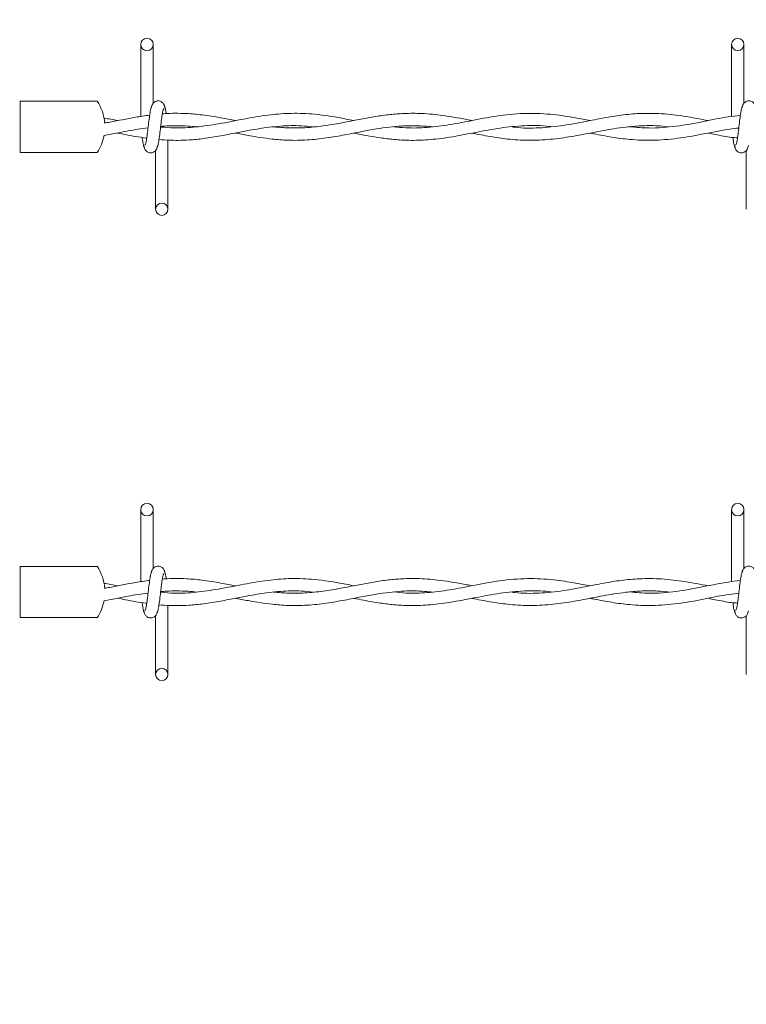
# Model space of a CAD drawing. Units: inches. Extents: x 0.2 to 16.8, y 0.2 to 10.8.
# Drawn here: x 4.1 to 4.3, y 7.4 to 7.6 of the extents above; entities that cross this region are included whole.
import ezdxf

# ---------------------------------------------------------------- set-up
doc = ezdxf.new("R2010")
doc.units = ezdxf.units.IN
doc.header["$MEASUREMENT"] = 0
doc.header["$PDSIZE"] = -1
doc.linetypes.add('SLD-Solid', pattern=[0])
doc.layers.add('LAYER_1', color=7, linetype='SLD-Solid', lineweight=35)
doc.styles.add('SLDTEXTSTYLE0', font='ARIAL.TTF', dxfattribs={"width": 0.948})
doc.dimstyles.new('SLDDIMSTYLE3', dxfattribs={"dimtxt": 0.1011149088541667, "dimasz": 0.188, "dimexe": 0, "dimexo": 0.0625, "dimgap": 0.02527872721354166, "dimtad": 0, "dimtih": 1, "dimtoh": 1, "dimdec": 1, "dimlfac": 42, "dimrnd": 1e-09, "dimzin": 12, "dimdsep": 46, "dimtxsty": 'SLDTEXTSTYLE0', "dimsah": 1, "dimcen": 0.09, "dimadec": 0, "dimazin": 3, "dimtfac": 1, "dimtdec": 1, "dimtmove": 0, "dimatfit": 0, "dimfxl": 1, "dimfrac": 2, "dimtolj": 1, "dimtzin": 12, "dimarcsym": 0})
doc.dimstyles.new('SLDDIMSTYLE4', dxfattribs={"dimtxt": 0.1011149088541667, "dimasz": 0.188, "dimexe": 0, "dimexo": 0.0625, "dimgap": 0.02527872721354166, "dimtad": 0, "dimtih": 1, "dimtoh": 1, "dimdec": 1, "dimlfac": 42, "dimrnd": 1e-09, "dimzin": 4, "dimdsep": 46, "dimtxsty": 'SLDTEXTSTYLE0', "dimsah": 1, "dimcen": 0.09, "dimadec": 0, "dimazin": 1, "dimtfac": 1, "dimtdec": 1, "dimtmove": 0, "dimatfit": 0, "dimfxl": 1, "dimfrac": 2, "dimtolj": 1, "dimtzin": 12, "dimarcsym": 0})

# ---------------------------------------------------------------- blocks, each defined once
blk = doc.blocks.new('_D_8')
at = {"layer": 'Defpoints', "color": 0}
for p in [(4.116424581826728, 7.703907862642031), (3.199428820961162, 7.427379928633782), (4.149015802725239, 7.427379928633786)]:
    blk.add_point(p, dxfattribs=at)
at = {"layer": 'LAYER_1', "color": 0, "lineweight": -2}
for p, q in [((3.387428820961159, 8.299135351479816), (3.199428820961159, 8.299135351479816)), ((3.199428820961159, 8.299135351479816), (3.199428820961161, 7.703907862642027)), ((4.053924581826728, 7.703907862642031), (3.199428820961161, 7.703907862642027)), ((3.199428820961161, 7.703907862642027), (3.199428820961162, 7.427379928633782)), ((3.199428820961162, 7.427379928633782), (3.199428820961161, 7.703907862642027)), ((4.086515802725239, 7.427379928633786), (3.199428820961162, 7.427379928633782)), ((3.199428820961163, 7.239379928633783), (3.199428820961163, 7.051379928633783))]:
    blk.add_line(p, q, dxfattribs=at)
at = {"layer": 'LAYER_1', "color": 0}
for points in [[(3.168095487627828, 7.891907862642027), (3.230762154294494, 7.891907862642027), (3.199428820961161, 7.703907862642027)], [(3.230762154294496, 7.239379928633783), (3.168095487627829, 7.239379928633783), (3.199428820961162, 7.427379928633782)]]:
    blk.add_solid(points, dxfattribs=at)
at = {"layer": 'LAYER_1', "color": 0, "lineweight": 0, "insert": (3.69860085261806, 8.36389945060091), "char_height": 0.1011149088541667, "attachment_point": 2, "style": 'SLDTEXTSTYLE0'}
blk.add_mtext('\\A1;11.6 [295]', dxfattribs=at)
blk = doc.blocks.new('_D_9')
at = {"layer": 'Defpoints', "color": 0}
for p in [(2.639287192048876, 7.927473666916494), (3.998765258762213, 7.927473666916498), (4.149015802725239, 7.427379928633786)]:
    blk.add_point(p, dxfattribs=at)
at = {"layer": 'LAYER_1', "color": 0, "lineweight": -2}
for p, q in [((2.639287192048875, 8.115473666916493), (2.639287192048874, 8.303473666916494)), ((3.936265258762213, 7.927473666916498), (2.639287192048876, 7.927473666916494)), ((2.639287192048876, 7.927473666916494), (2.639287192048876, 7.78383667173067)), ((2.639287192048878, 7.427379928633781), (2.639287192048877, 7.603751019061399)), ((4.086515802725239, 7.427379928633786), (2.639287192048878, 7.427379928633781)), ((2.639287192048879, 7.239379928633781), (2.639287192048879, 7.051379928633781))]:
    blk.add_line(p, q, dxfattribs=at)
at = {"layer": 'LAYER_1', "color": 0}
for points in [[(2.607953858715542, 8.115473666916493), (2.670620525382208, 8.115473666916493), (2.639287192048876, 7.927473666916494)], [(2.670620525382212, 7.239379928633781), (2.607953858715545, 7.239379928633781), (2.639287192048878, 7.427379928633781)]]:
    blk.add_solid(points, dxfattribs=at)
at = {"layer": 'LAYER_1', "color": 0, "lineweight": 0, "insert": (2.639287192048877, 7.758557944517128), "char_height": 0.1011149088541667, "attachment_point": 2, "style": 'SLDTEXTSTYLE0'}
blk.add_mtext('\\A1;21.0 [534]', dxfattribs=at)

msp = doc.modelspace()

# ---------------------------------------------------------------- linework, layer by layer
at = {"color": 7, "linetype": 'SLD-Solid', "lineweight": 0}
for p, q in [((4.144063065925318, 7.626776722785355), (4.144063065925317, 7.612253803917316)), ((4.146563065925318, 7.61493725944308), (4.146563065925318, 7.626776722785355)), ((4.263110684972936, 7.626776722785355), (4.263110684972936, 7.612263217431431)), ((4.265610684972937, 7.61493725944308), (4.265610684972938, 7.626776722785355)), ((4.119763273962024, 7.605013974377752), (4.119763273962024, 7.615325185476365)), ((4.149539256401586, 7.593562437071086), (4.149539256401587, 7.607489267339774)), ((4.119763273962024, 7.605013974377752), (4.119725046380906, 7.605013974378066)), ((4.119763273962024, 7.605013974377752), (4.135258675092804, 7.605013974377928)), ((4.147039256401587, 7.60540190041139), (4.147039256401587, 7.593562437071086)), ((4.266086875449206, 7.60540190041139), (4.266086875449205, 7.593562437071086)), ((4.144063065925318, 7.533038440070694), (4.144063065925317, 7.518515521202655)), ((4.146563065925318, 7.521198976728419), (4.146563065925318, 7.533038440070694)), ((4.263110684972936, 7.533038440070694), (4.263110684972936, 7.518524934716771)), ((4.265610684972937, 7.521198976728419), (4.265610684972938, 7.533038440070694)), ((4.119763273962059, 7.511275691663094), (4.119763273962059, 7.521586902761707)), ((4.149539256401586, 7.499824154356426), (4.149539256401587, 7.513750984625115)), ((4.119763273962059, 7.511275691663094), (4.119725046380942, 7.511275691663408)), ((4.119763273962059, 7.511275691663094), (4.135258675092839, 7.511275691663269)), ((4.147039256401587, 7.511663617696731), (4.147039256401587, 7.499824154356426)), ((4.266086875449206, 7.511663617696731), (4.266086875449205, 7.499824154356426))]:
    msp.add_line(p, q, dxfattribs=at)
for centre, radius in [((4.145313065925312, 7.626776722785379), 0.001250000000269758), ((4.264360684972931, 7.626776722785379), 0.001250000000269758), ((4.14828925640148, 7.593562437071079), 0.001249999999730633), ((4.145313065925312, 7.533038440070718), 0.001250000000269758), ((4.264360684972931, 7.533038440070718), 0.001250000000269758), ((4.14828925640148, 7.499824154356419), 0.001249999999730633)]:
    msp.add_circle(centre, radius, dxfattribs=at)
for centre, radius, start, end in [((4.127455923068213, 7.610169579927371), 0.009373828271465788, 4.681249865532878, 33.67754927717378), ((4.127455923068213, 7.610169579927371), 0.009373828271466565, 326.431938416186, 349.1781909785715), ((4.127455923068248, 7.516431297212713), 0.00937382827146589, 4.681249865559932, 33.67754927717378), ((4.127455923068248, 7.516431297212713), 0.00937382827146632, 326.4319384161769, 349.1781909785982)]:
    msp.add_arc(centre, radius, start, end, dxfattribs=at)
for points, knots in [([(4.119725037400473, 7.615325185476678), (4.11969064166055, 7.615325185476602), (4.119643507827552, 7.615325185476498), (4.119737793035183, 7.615325185476394), (4.119763273962024, 7.615325185476365)], [0, 0, 0, 0, 0.729746293383163, 1, 1, 1, 1]), ([(4.119763273962024, 7.615325185476366), (4.120011724738633, 7.615325185476184), (4.120508626291854, 7.615325185475819), (4.12226965945406, 7.615325185475377), (4.124552989043695, 7.61532518547508), (4.127180838415542, 7.615325185474963), (4.129833172980947, 7.615325185475041), (4.132226368717249, 7.615325185475303), (4.134052749147132, 7.61532518547572), (4.135145888800992, 7.6153251854762), (4.135185736040075, 7.615325185476533), (4.135202897949493, 7.615325185476678)], [0, 0, 0, 0, 0.114200616314368, 0.2284012326287386, 0.3426018489431153, 0.4568024652574937, 0.5710030815718757, 0.6852036978862454, 0.7994043142006085, 0.9136049305149719, 1, 1, 1, 1]), ([(4.146315973057206, 7.614372661415909), (4.146250091832412, 7.614288207686059), (4.146119536607162, 7.614120847778008), (4.145927990935204, 7.613121387389508), (4.145739608523956, 7.611752814016444), (4.145552146280687, 7.610173575533932), (4.145367069230736, 7.608635974434137), (4.145186773960457, 7.607389900061554), (4.14501343631116, 7.606570693726692), (4.144899997919761, 7.606501865596271), (4.144845468329312, 7.606468780062204)], [0, 0, 0, 0, 0.1327761006825675, 0.2631191782917643, 0.3915446342599129, 0.5185429891234306, 0.643785020583662, 0.76682953258674, 0.8879154584620582, 1, 1, 1, 1]), ([(4.148949237879833, 7.61393825643959), (4.148900828321698, 7.614185297168758), (4.148818113674958, 7.614607401551252), (4.148459941990843, 7.615054259491723), (4.148103815369074, 7.615286915415697), (4.147741113965909, 7.615401838869291), (4.147336806948161, 7.615400070656867), (4.146965645279895, 7.615277383604071), (4.146669893435041, 7.615074616170958), (4.146401219251703, 7.614772838064289), (4.146211435416114, 7.614382104124152), (4.146162900273815, 7.614075478453904), (4.146141179685355, 7.613938256439517)], [0, 0, 0, 0, 0.1751750489960382, 0.2993115998869723, 0.3745487767750827, 0.4586876529747193, 0.5489815723380731, 0.6353887132939012, 0.7143606796055627, 0.7851166695542273, 0.903834785137378, 1, 1, 1, 1]), ([(4.149193989449228, 7.612833624866293), (4.149183551003605, 7.612909158802993), (4.149109325775203, 7.613446262113733), (4.148970384055291, 7.61410658260743), (4.148840138116667, 7.61428345187475), (4.148774444507777, 7.61437266141629)], [0, 0, 0, 0, 0.07502130202714273, 0.5334580912179507, 1, 1, 1, 1]), ([(4.265363592104825, 7.614372661415909), (4.265297710880032, 7.614288207686059), (4.265167155654781, 7.614120847778007), (4.264975609982823, 7.613121387389508), (4.264787227571577, 7.611752814016444), (4.264599765328307, 7.610173575533932), (4.264414688278355, 7.608635974434137), (4.264234393008077, 7.607389900061554), (4.26406105535878, 7.606570693726692), (4.26394761696738, 7.60650186559627), (4.263893087376931, 7.606468780062204)], [0, 0, 0, 0, 0.1327761006825673, 0.2631191782917642, 0.3915446342599131, 0.5185429891234306, 0.6437850205836622, 0.7668295325867401, 0.8879154584620583, 1, 1, 1, 1]), ([(4.267996856927453, 7.61393825643959), (4.267948447369317, 7.614185297168758), (4.267865732722576, 7.614607401551252), (4.267507561038462, 7.615054259491723), (4.267151434416693, 7.615286915415698), (4.266788733013528, 7.615401838869291), (4.266384425995779, 7.615400070656866), (4.266013264327515, 7.61527738360407), (4.265717512482659, 7.615074616170959), (4.265448838299323, 7.614772838064289), (4.265259054463734, 7.614382104124152), (4.265210519321434, 7.614075478453904), (4.265188798732974, 7.613938256439517)], [0, 0, 0, 0, 0.1751750489960389, 0.299311599886973, 0.3745487767750835, 0.4586876529747201, 0.5489815723380717, 0.635388713293902, 0.7143606796055616, 0.7851166695542277, 0.9038347851373775, 1, 1, 1, 1]), ([(4.145852404620485, 7.612519122261847), (4.144898704686429, 7.612387854018427), (4.142221988267847, 7.612019428007423), (4.139168477973387, 7.611325721401093), (4.137067689671007, 7.610993286427655), (4.136691203232604, 7.61093371009671)], [0, 0, 0, 0, 0.3123892028265553, 0.8767719052215978, 1, 1, 1, 1]), ([(4.147286349269711, 7.605966498438505), (4.147352230494474, 7.606050952168132), (4.14748278571967, 7.606218312075749), (4.147674331391659, 7.607217772463632), (4.147862713802964, 7.608586345836411), (4.148050176046064, 7.610165584318933), (4.148235253096154, 7.611703185418945), (4.148415548366435, 7.612949259792048), (4.148588886015844, 7.613768466127827), (4.148702324407328, 7.613837294258689), (4.148756853997852, 7.613870379792991)], [0, 0, 0, 0, 0.1327761006513597, 0.263119178245238, 0.3915446341965744, 0.5185429890562844, 0.6437850204877811, 0.7668295324756526, 0.8879154583351971, 0.9999999999999999, 0.9999999999999999, 0.9999999999999999, 0.9999999999999999]), ([(4.186962163753392, 7.611436933106981), (4.185908968211665, 7.611643668507303), (4.183079783605655, 7.612199018951674), (4.178711062379642, 7.612831967091072), (4.173996342174848, 7.612959724579483), (4.169451789527231, 7.612566430508847), (4.164748749199841, 7.611745310956236), (4.159906226888586, 7.610756129452517), (4.155227263470194, 7.610080223173834), (4.151329707114488, 7.609847748228147), (4.148966296698828, 7.61005200765824), (4.148046450784723, 7.610131505997142)], [0, 0, 0, 0, 0.08116479677130865, 0.2180318701297787, 0.3367183392579868, 0.4446406388863651, 0.5683561024992089, 0.6992004061749683, 0.8176848140069172, 0.9290424220001768, 1, 1, 1, 1]), ([(4.163150213117909, 7.611419157254934), (4.162167029991688, 7.611612809652907), (4.159919780816362, 7.612055438477626), (4.156640665103398, 7.612582140670553), (4.153560338691624, 7.61286403547861), (4.151077809618525, 7.612907938243683), (4.149438798119481, 7.612874325372205), (4.148586406205848, 7.612793107269349), (4.148399597768337, 7.612775307678985)], [0, 0, 0, 0, 0.2000956748509441, 0.4573561407864498, 0.6671373159981974, 0.8266344193057339, 0.9620055602009239, 1, 1, 1, 1]), ([(4.210792760728794, 7.611444054887012), (4.210446483092383, 7.611509197918463), (4.208320122555078, 7.61190921673802), (4.204792452416806, 7.612550390507284), (4.200450222748243, 7.612923489085291), (4.196966863156296, 7.612890632156886), (4.193896109844036, 7.612625048645264), (4.191003364349347, 7.612203186215567), (4.187947763456344, 7.611634157025886), (4.184714414203763, 7.610990033929849), (4.181225234207862, 7.610375703405481), (4.177582746104139, 7.609971900471652), (4.174091940635254, 7.609889879320465), (4.171842173906787, 7.610077995310985), (4.17083089881895, 7.610162553862071)], [0, 0, 0, 0, 0.02599577893695357, 0.1596302869593591, 0.264671538596405, 0.351792916623895, 0.4209487124374213, 0.4949825112968232, 0.568979001863023, 0.650497098798609, 0.7378406101394802, 0.8310361148678199, 0.9240503623704186, 1, 1, 1, 1]), ([(4.234593974793828, 7.611428145492606), (4.233617527627352, 7.611616851395939), (4.23117127764911, 7.612089607964623), (4.22698186568183, 7.612731649832368), (4.22188501540487, 7.613005149971715), (4.216516007466035, 7.612536648330878), (4.211278998804572, 7.611546358067475), (4.20641058064497, 7.610565474014956), (4.201857619393723, 7.60998478799887), (4.198101007390221, 7.609864256516336), (4.195851313381326, 7.610100407723373), (4.19502822746321, 7.610186807354742)], [0, 0, 0, 0, 0.07398982688908655, 0.1853634468220543, 0.317514574044425, 0.4601325819332681, 0.592179500697453, 0.7145883077743598, 0.8292740927416368, 0.9375372430356088, 1, 1, 1, 1]), ([(4.258426142290931, 7.611429722349564), (4.256843687518696, 7.611731549150186), (4.253695255298011, 7.612332059977301), (4.249079676554815, 7.612879075454376), (4.244816717755367, 7.612921471135028), (4.240941971200257, 7.612569496145843), (4.237288882383037, 7.611973064976123), (4.23341408875103, 7.611193507414499), (4.229068236489719, 7.610355669788311), (4.224345475710687, 7.609883591281441), (4.220898386617304, 7.609875720487821), (4.21909958391368, 7.610123126749286), (4.218921654238009, 7.610147599091791)], [0, 0, 0, 0, 0.1201179075207831, 0.2389850863073642, 0.3502535908225445, 0.443603923922009, 0.5331088363731885, 0.6276441598238692, 0.7381367102358655, 0.8634032760288628, 0.98648845104311, 1, 1, 1, 1]), ([(4.264893850948529, 7.612475161201607), (4.264065068492912, 7.612387199128332), (4.261618243607319, 7.612127507591164), (4.257315781122047, 7.611185641059131), (4.251999831499712, 7.610216762863923), (4.247047451561021, 7.609787667717974), (4.243954042213132, 7.610073324708739), (4.242698256242605, 7.610189288682802)], [0, 0, 0, 0, 0.1119464152093078, 0.3305008120414066, 0.5816320548067434, 0.8301613084443237, 1, 1, 1, 1]), ([(4.139370700132152, 7.611410210576834), (4.138482962218563, 7.611596663837602), (4.137562354694156, 7.611790020764445), (4.136641997140327, 7.611931862638595), (4.136609136454523, 7.611936926997811)], [0, 0, 0, 0, 0.964295739556129, 1, 1, 1, 1]), ([(4.147719755864727, 7.607605230078632), (4.147720317777866, 7.607605164673834), (4.148413182014782, 7.60752451760925), (4.149687095617568, 7.607469168598215), (4.151710913498897, 7.607426346640582), (4.154006008384717, 7.607510782459234), (4.156877492704555, 7.607793084194163), (4.160072842103617, 7.608312448037506), (4.163174653470809, 7.608923397303091), (4.165791739205532, 7.609434020516916), (4.167961424392862, 7.609808504552924), (4.170050849213314, 7.610107088659893), (4.172857966057815, 7.610377165389356), (4.175831485188083, 7.610477233910911), (4.178012970535926, 7.610242427503874), (4.178803270653811, 7.610157362742221)], [0, 0, 0, 0, 5.423118813181812e-05, 0.066869500155119, 0.1228685015849461, 0.1950801538686286, 0.2882741102397068, 0.3999844183059107, 0.5035421014906557, 0.5877770489543092, 0.6527217018373964, 0.7130461876070487, 0.7894622962864551, 0.9237272108068584, 1, 1, 1, 1]), ([(4.148060966291445, 7.610249553417953), (4.148475298877321, 7.610286560419096), (4.149552195481655, 7.61038274574274), (4.151390296745475, 7.61040830180676), (4.153402041729645, 7.610366154384052), (4.154752522053787, 7.610224000560899), (4.155338239082586, 7.610162347004426)], [0, 0, 0, 0, 0.170719285623408, 0.4437184649473133, 0.7587350499947882, 1, 1, 1, 1]), ([(4.16316499422839, 7.608921627783901), (4.163234619998097, 7.608908506962315), (4.164199342422449, 7.608726707165157), (4.165850936780952, 7.608403131818998), (4.168231380035485, 7.608000230773539), (4.170767798700408, 7.607655596658101), (4.17391443646208, 7.607412851359789), (4.177576878787663, 7.607457558386376), (4.181414344063437, 7.607876277754112), (4.185074485698302, 7.608520303195154), (4.188425501573206, 7.609187963270695), (4.191406378923957, 7.609736098143342), (4.194060724357053, 7.610119512850967), (4.196765905579694, 7.610365173391374), (4.199660384724834, 7.610452057494447), (4.201762266945352, 7.61026712748344), (4.202805941453298, 7.610175301815779)], [0, 0, 0, 0, 0.005266502706060929, 0.07297173560544004, 0.1249291129664247, 0.1853892446695433, 0.264945040484617, 0.3630192299649968, 0.4624342995136424, 0.5552359220722639, 0.6399114231684642, 0.7159446902596316, 0.7807355294687064, 0.8408451009231047, 0.9209727788933036, 1, 1, 1, 1]), ([(4.186980174412865, 7.608900919549155), (4.187649379866632, 7.60877011659486), (4.189435066544943, 7.60842108612648), (4.192131724967894, 7.607951192838248), (4.195177648503558, 7.607578905516031), (4.19837648168625, 7.60739767388583), (4.202100542715776, 7.607510444668515), (4.206582375859641, 7.60807439448081), (4.211440743426409, 7.609030381700686), (4.216480330039536, 7.609992068839829), (4.221423920211106, 7.610459718122137), (4.224814779560235, 7.610467345238798), (4.226585506824409, 7.610211640364824), (4.226679109325199, 7.610198123536937)], [0, 0, 0, 0, 0.05059704255274204, 0.1350115489044049, 0.2039278689973529, 0.2806886530846572, 0.3765649342573145, 0.4851823677492019, 0.6192655073383894, 0.7436288187875615, 0.8660736575130558, 0.9929205130388753, 0.9999999999999999, 0.9999999999999999, 0.9999999999999999, 0.9999999999999999]), ([(4.21076049137152, 7.608902452119112), (4.21093863060771, 7.608868336279476), (4.212320930074063, 7.608603609047385), (4.214878881276451, 7.608110905385346), (4.21869109516566, 7.607584924637856), (4.222784431706557, 7.607374599579883), (4.227105345314298, 7.60763516222997), (4.231206846862273, 7.608253238193044), (4.234566454325281, 7.608901467344129), (4.237239214568522, 7.609412654053854), (4.239505493162021, 7.609807077044626), (4.242004394571999, 7.610162532706418), (4.244928204989769, 7.610406890230125), (4.247756670959066, 7.610447539799184), (4.249610522097737, 7.610262551695501), (4.250323337982199, 7.610191422759639)], [0, 0, 0, 0, 0.01351021575924077, 0.1048346475132303, 0.1939582668269895, 0.3026393279800808, 0.4150909816026176, 0.5213606494845504, 0.6133894718221463, 0.6696552637701447, 0.7239702682124386, 0.7852724465486759, 0.8592794250744209, 0.9458921706359508, 1, 1, 1, 1]), ([(4.136619425547909, 7.608413179667332), (4.137591635189615, 7.608592177998562), (4.139878351810927, 7.609013196718861), (4.142848615568206, 7.609622210870576), (4.144844946129074, 7.609884428547772), (4.145527076826605, 7.609974026298044)], [0, 0, 0, 0, 0.3274528255700461, 0.7701958371979566, 1, 1, 1, 1]), ([(4.139347055810926, 7.608923467675999), (4.139884119419284, 7.608821492284788), (4.141800271325383, 7.60845766137686), (4.143768116842619, 7.608063582507111), (4.145199145882406, 7.607898517248242), (4.145251209769085, 7.607892511822292)], [0, 0, 0, 0, 0.2728676101742222, 0.973545373788713, 1, 1, 1, 1]), ([(4.234582351757478, 7.60890640030598), (4.234853299944075, 7.608853999900399), (4.236318627044223, 7.608570610905183), (4.2389909053239, 7.608060447322563), (4.242891932725446, 7.607543258162057), (4.247308140559869, 7.607365021837537), (4.252262110369079, 7.607780951377774), (4.257476677248007, 7.608687809740588), (4.261590599366575, 7.609591508676176), (4.263958914846626, 7.609853789915269), (4.264568177325712, 7.609921263239366)], [0, 0, 0, 0, 0.02714076335019704, 0.1467811855660153, 0.267600648519832, 0.4174514924995824, 0.5884646433512583, 0.7629775547498878, 0.9390246427012146, 1, 1, 1, 1]), ([(4.258423768695373, 7.608902980369352), (4.258887966698468, 7.608812895799336), (4.260454826896745, 7.608508823127127), (4.262413853403653, 7.608082674202621), (4.263912190891829, 7.607969947840203), (4.264305882956743, 7.607940328695824)], [0, 0, 0, 0, 0.2368543926671061, 0.7994815104393226, 0.9999999999999999, 0.9999999999999999, 0.9999999999999999, 0.9999999999999999]), ([(4.14433318518653, 7.608040576088809), (4.144368678009334, 7.607777689498442), (4.144467963861455, 7.607042303663402), (4.14463194372945, 7.606223027261357), (4.144762186040092, 7.606052506109775), (4.144827877819101, 7.605966498438757)], [0, 0, 0, 0, 0.216147178953393, 0.6046393369260081, 1, 1, 1, 1]), ([(4.144653084447204, 7.606400903415346), (4.144701494005347, 7.606153862686146), (4.144784208652098, 7.605731758303618), (4.145142380336235, 7.605284900363075), (4.145498506958017, 7.605052244439078), (4.145861208361197, 7.604937320985466), (4.146265515378946, 7.604939089197871), (4.146636677047215, 7.605061776250645), (4.146932428892066, 7.60526454368374), (4.147201103075391, 7.605566321790388), (4.147390886910953, 7.60595705573049), (4.147439422053248, 7.606263681400709), (4.147461142641705, 7.606400903415075)], [0, 0, 0, 0, 0.1751750490202103, 0.2993115999141564, 0.3745487768015188, 0.4586876530005676, 0.548981572365918, 0.6353887133216057, 0.7143606796310051, 0.785116669576459, 0.9038347851511291, 1, 1, 1, 1]), ([(4.263383526548275, 7.608021193591227), (4.26341811169368, 7.607765186650314), (4.263516489702504, 7.607036970741484), (4.263679562632117, 7.606223280891007), (4.263809805039112, 7.606052591145426), (4.26387549686672, 7.605966498438757)], [0, 0, 0, 0, 0.2117906651789039, 0.6024419930773591, 1, 1, 1, 1]), ([(4.263700703494823, 7.606400903415346), (4.263749113052967, 7.606153862686145), (4.263831827699716, 7.605731758303616), (4.264189999383855, 7.605284900363077), (4.264546126005636, 7.605052244439078), (4.264908827408815, 7.604937320985466), (4.265313134426566, 7.604939089197871), (4.265684296094833, 7.605061776250644), (4.265980047939687, 7.60526454368374), (4.266248722123009, 7.605566321790388), (4.266438505958572, 7.60595705573049), (4.266487041100866, 7.606263681400708), (4.266508761689324, 7.606400903415075)], [0, 0, 0, 0, 0.1751750490202093, 0.2993115999141551, 0.374548776801521, 0.4586876530005696, 0.5489815723659198, 0.6353887133216073, 0.7143606796310066, 0.7851166695764586, 0.9038347851511297, 1, 1, 1, 1]), ([(4.119725037400507, 7.52158690276202), (4.119690641660585, 7.521586902761944), (4.119643507827586, 7.52158690276184), (4.119737793035218, 7.521586902761736), (4.119763273962059, 7.521586902761707)], [0, 0, 0, 0, 0.729746293383163, 1, 1, 1, 1]), ([(4.119763273962059, 7.521586902761707), (4.120011724738669, 7.521586902761524), (4.120508626291889, 7.521586902761159), (4.122269659454093, 7.521586902760717), (4.12455298904373, 7.521586902760421), (4.127180838415577, 7.521586902760305), (4.129833172980981, 7.521586902760381), (4.132226368717284, 7.521586902760644), (4.134052749147166, 7.521586902761062), (4.135145888801026, 7.521586902761542), (4.13518573604011, 7.521586902761875), (4.135202897949529, 7.521586902762018)], [0, 0, 0, 0, 0.114200616314368, 0.2284012326287386, 0.3426018489431153, 0.4568024652574937, 0.5710030815718757, 0.6852036978862454, 0.7994043142006085, 0.9136049305149719, 1, 1, 1, 1]), ([(4.148949237879833, 7.520199973724929), (4.148900828321698, 7.520447014454098), (4.148818113674958, 7.520869118836591), (4.148459941990843, 7.521315976777062), (4.148103815369074, 7.521548632701036), (4.147741113965909, 7.521663556154632), (4.147336806948161, 7.521661787942206), (4.146965645279895, 7.521539100889409), (4.146669893435041, 7.521336333456299), (4.146401219251703, 7.52103455534963), (4.146211435416114, 7.52064382140949), (4.146162900273815, 7.520337195739242), (4.146141179685355, 7.520199973724857)], [0, 0, 0, 0, 0.1751750489960054, 0.2993115998869669, 0.3745487767750579, 0.4586876529746966, 0.5489815723380479, 0.6353887132938761, 0.7143606796055577, 0.7851166695541957, 0.9038347851373781, 1, 1, 1, 1]), ([(4.267996856927453, 7.520199973724929), (4.267948447369317, 7.520447014454098), (4.267865732722576, 7.520869118836591), (4.267507561038462, 7.521315976777062), (4.267151434416693, 7.521548632701037), (4.266788733013528, 7.52166355615463), (4.266384425995779, 7.521661787942207), (4.266013264327515, 7.521539100889409), (4.265717512482659, 7.5213363334563), (4.265448838299323, 7.521034555349628), (4.265259054463734, 7.520643821409491), (4.265210519321434, 7.520337195739242), (4.265188798732974, 7.520199973724857)], [0, 0, 0, 0, 0.1751750489960061, 0.2993115998869676, 0.3745487767750587, 0.4586876529746952, 0.5489815723380466, 0.6353887132938769, 0.7143606796055566, 0.7851166695541961, 0.9038347851373776, 1, 1, 1, 1]), ([(4.146315973057206, 7.520634378701249), (4.146250091832412, 7.520549924971399), (4.146119536607162, 7.520382565063347), (4.145927990935204, 7.519383104674848), (4.145739608523956, 7.518014531301783), (4.145552146280687, 7.516435292819271), (4.145367069230736, 7.514897691719476), (4.145186773960457, 7.513651617346893), (4.14501343631116, 7.512832411012031), (4.144899997919761, 7.51276358288161), (4.144845468329312, 7.512730497347543)], [0, 0, 0, 0, 0.1327761006825636, 0.26311917829178, 0.3915446342599144, 0.5185429891234156, 0.6437850205836796, 0.7668295325867576, 0.8879154584620583, 1, 1, 1, 1]), ([(4.147286349269711, 7.512228215723845), (4.147352230494474, 7.512312669453472), (4.14748278571967, 7.512480029361089), (4.147674331391659, 7.513479489748971), (4.147862713802964, 7.514848063121749), (4.148050176046064, 7.516427301604273), (4.148235253096154, 7.517964902704284), (4.148415548366435, 7.519210977077389), (4.148588886015844, 7.520030183413166), (4.148702324407328, 7.520099011544029), (4.148756853997852, 7.520132097078331)], [0, 0, 0, 0, 0.1327761006513534, 0.2631191782452293, 0.3915446341965635, 0.5185429890563041, 0.6437850204877986, 0.7668295324756542, 0.8879154583351966, 0.9999999999999999, 0.9999999999999999, 0.9999999999999999, 0.9999999999999999]), ([(4.186962163753391, 7.51769865039232), (4.185908968211663, 7.517905385792643), (4.183079783605655, 7.518460736237015), (4.178711062379643, 7.519093684376411), (4.173996342174848, 7.519221441864824), (4.169451789527231, 7.518828147794186), (4.164748749199841, 7.518007028241576), (4.159906226888586, 7.517017846737857), (4.155227263470194, 7.516341940459174), (4.151329707114488, 7.516109465513487), (4.148966296698828, 7.51631372494358), (4.148046450784723, 7.516393223282481)], [0, 0, 0, 0, 0.08116479677129664, 0.2180318701297688, 0.3367183392579777, 0.4446406388863577, 0.5683561024992035, 0.6992004061749643, 0.8176848140069144, 0.9290424220001751, 1, 1, 1, 1]), ([(4.163150213117909, 7.517680874540274), (4.162167029991688, 7.517874526938247), (4.159919780816362, 7.518317155762966), (4.156640665103398, 7.518843857955894), (4.153560338691624, 7.519125752763948), (4.151077809618525, 7.519169655529023), (4.149438798119481, 7.519136042657546), (4.148586406205848, 7.519054824554688), (4.148399597768337, 7.519037024964324)], [0, 0, 0, 0, 0.2000956748509995, 0.4573561407864857, 0.6671373159982185, 0.8266344193057452, 0.9620055602009265, 1, 1, 1, 1]), ([(4.149193989449228, 7.519095342151632), (4.149183551003605, 7.519170876088332), (4.149109325775203, 7.519707979399073), (4.148970384055291, 7.520368299892769), (4.148840138116667, 7.52054516916009), (4.148774444507777, 7.520634378701629)], [0, 0, 0, 0, 0.07502130202725128, 0.5334580912180055, 1, 1, 1, 1]), ([(4.210792760728794, 7.517705772172351), (4.210446483092383, 7.517770915203803), (4.208320122555078, 7.51817093402336), (4.204792452416806, 7.518812107792622), (4.200450222748244, 7.519185206370632), (4.196966863156296, 7.519152349442225), (4.193896109844036, 7.518886765930604), (4.191003364349347, 7.518464903500908), (4.187947763456344, 7.517895874311225), (4.184714414203763, 7.51725175121519), (4.181225234207862, 7.516637420690818), (4.177582746104139, 7.516233617756993), (4.174091940635255, 7.516151596605805), (4.171842173906787, 7.516339712596325), (4.17083089881895, 7.516424271147409)], [0, 0, 0, 0, 0.0259957789369321, 0.159630286959342, 0.2646715385963915, 0.3517929166238846, 0.4209487124374134, 0.4949825112968192, 0.5689790018630205, 0.6504970987986075, 0.7378406101394841, 0.8310361148678262, 0.9240503623704285, 1, 1, 1, 1]), ([(4.234593974793828, 7.517689862777945), (4.233617527627352, 7.517878568681279), (4.23117127764911, 7.518351325249964), (4.22698186568183, 7.518993367117708), (4.22188501540487, 7.519266867257055), (4.216516007466036, 7.518798365616217), (4.211278998804572, 7.517808075352816), (4.20641058064497, 7.516827191300295), (4.201857619393723, 7.516246505284208), (4.198101007390221, 7.516125973801675), (4.195851313381326, 7.516362125008714), (4.195028227463211, 7.51644852464008)], [0, 0, 0, 0, 0.07398982688909111, 0.1853634468220602, 0.3175145740444312, 0.4601325819332767, 0.5921795006974606, 0.71458830777437, 0.8292740927416469, 0.9375372430356195, 1, 1, 1, 1]), ([(4.25842614229093, 7.517691439634905), (4.256843687518696, 7.517993266435528), (4.253695255298011, 7.518593777262642), (4.249079676554815, 7.519140792739714), (4.244816717755367, 7.519183188420367), (4.240941971200257, 7.518831213431182), (4.237288882383037, 7.518234782261462), (4.23341408875103, 7.517455224699839), (4.229068236489719, 7.516617387073651), (4.224345475710687, 7.516145308566779), (4.220898386617304, 7.51613743777316), (4.21909958391368, 7.516384844034625), (4.218921654238009, 7.51640931637713)], [0, 0, 0, 0, 0.1201179075207738, 0.2389850863073565, 0.350253590822538, 0.4436039239220033, 0.5331088363731845, 0.6276441598238653, 0.7381367102358612, 0.8634032760288607, 0.98648845104311, 1, 1, 1, 1]), ([(4.265363592104825, 7.520634378701249), (4.265297710880032, 7.520549924971399), (4.265167155654781, 7.520382565063346), (4.264975609982823, 7.519383104674848), (4.264787227571577, 7.518014531301782), (4.264599765328307, 7.516435292819271), (4.264414688278355, 7.514897691719476), (4.264234393008077, 7.513651617346893), (4.26406105535878, 7.512832411012031), (4.26394761696738, 7.51276358288161), (4.263893087376931, 7.512730497347543)], [0, 0, 0, 0, 0.1327761006825633, 0.2631191782917799, 0.3915446342599145, 0.5185429891234155, 0.6437850205836796, 0.7668295325867576, 0.8879154584620582, 1, 1, 1, 1]), ([(4.139370700132151, 7.517671927862173), (4.138482962218563, 7.517858381122943), (4.137562354694168, 7.518051738049786), (4.136641997140352, 7.51819357992393), (4.136609136454562, 7.518198644283144)], [0, 0, 0, 0, 0.9642957395693391, 1, 1, 1, 1]), ([(4.145852404620485, 7.518780839547186), (4.144898704686429, 7.518649571303767), (4.142221988267847, 7.518281145292764), (4.139168477973398, 7.517587438686436), (4.137067689671031, 7.517255003713), (4.13669120323264, 7.517195427382054)], [0, 0, 0, 0, 0.3123892028277424, 0.8767719052249389, 1, 1, 1, 1]), ([(4.264893850948529, 7.518736878486947), (4.264065068492912, 7.518648916413671), (4.261618243607319, 7.518389224876502), (4.257315781122047, 7.517447358344471), (4.251999831499712, 7.516478480149263), (4.247047451561021, 7.516049385003313), (4.243954042213132, 7.516335041994079), (4.242698256242606, 7.516451005968142)], [0, 0, 0, 0, 0.1119464152093134, 0.3305008120414161, 0.5816320548067605, 0.8301613084443494, 1, 1, 1, 1]), ([(4.136619425547943, 7.514674896952678), (4.137591635189638, 7.514853895283906), (4.139878351810937, 7.515274914004203), (4.142848615568206, 7.515883928155915), (4.144844946129074, 7.516146145833113), (4.145527076826605, 7.516235743583384)], [0, 0, 0, 0, 0.3274528255674035, 0.7701958371970579, 1, 1, 1, 1]), ([(4.139347055810926, 7.515185184961338), (4.139884119419284, 7.515083209570128), (4.141800271325383, 7.514719378662199), (4.143768116842619, 7.514325299792456), (4.145199145882406, 7.514160234533581), (4.145251209769085, 7.51415422910763)], [0, 0, 0, 0, 0.2728676101741788, 0.9735453737887029, 1, 1, 1, 1]), ([(4.147719755864727, 7.513866947363971), (4.147720317777866, 7.513866881959173), (4.148413182014763, 7.513786234894126), (4.149687095617576, 7.513730885883732), (4.151710913498896, 7.513688063925865), (4.154006008384718, 7.513772499744596), (4.156877492704555, 7.514054801479493), (4.160072842103617, 7.514574165322847), (4.163174653470809, 7.51518511458843), (4.165791739205532, 7.515695737802255), (4.167961424392862, 7.516070221838263), (4.170050849213314, 7.516368805945232), (4.172857966057815, 7.516638882674695), (4.175831485188083, 7.516738951196252), (4.178012970535927, 7.516504144789213), (4.178803270653812, 7.516419080027561)], [0, 0, 0, 0, 5.423118813098973e-05, 0.06686950015511706, 0.1228685015849432, 0.1950801538686247, 0.288274110239702, 0.399984418305904, 0.5035421014906462, 0.5877770489542999, 0.6527217018373869, 0.7130461876070372, 0.7894622962864418, 0.9237272108068427, 1, 1, 1, 1]), ([(4.148060966291445, 7.516511270703293), (4.148475298877321, 7.516548277704437), (4.149552195481655, 7.516644463028079), (4.151390296745475, 7.5166700190921), (4.153402041729645, 7.516627871669392), (4.154752522053788, 7.516485717846238), (4.155338239082588, 7.516424064289765)], [0, 0, 0, 0, 0.170719285623381, 0.4437184649472379, 0.7587350499946547, 1, 1, 1, 1]), ([(4.16316499422839, 7.51518334506924), (4.163234619998098, 7.515170224247655), (4.16419934242245, 7.514988424450497), (4.165850936780952, 7.514664849104338), (4.168231380035485, 7.514261948058877), (4.170767798700408, 7.51391731394344), (4.17391443646208, 7.513674568645129), (4.177576878787662, 7.513719275671717), (4.181414344063437, 7.514137995039452), (4.185074485698302, 7.514782020480494), (4.188425501573206, 7.515449680556034), (4.191406378923957, 7.515997815428681), (4.194060724357053, 7.516381230136308), (4.196765905579694, 7.516626890676712), (4.199660384724834, 7.516713774779787), (4.201762266945352, 7.516528844768779), (4.202805941453299, 7.516437019101119)], [0, 0, 0, 0, 0.00526650270603367, 0.07297173560541327, 0.1249291129663987, 0.1853892446695172, 0.2649450404845901, 0.3630192299649697, 0.4624342995136153, 0.5552359220722368, 0.6399114231684385, 0.715944690259604, 0.78073552946868, 0.8408451009230766, 0.9209727788932761, 1, 1, 1, 1]), ([(4.186980174412865, 7.515162636834495), (4.187649379866632, 7.515031833880199), (4.189435066544943, 7.51468280341182), (4.192131724967894, 7.514212910123589), (4.195177648503558, 7.513840622801371), (4.19837648168625, 7.513659391171169), (4.202100542715776, 7.513772161953855), (4.206582375859641, 7.514336111766149), (4.211440743426409, 7.515292098986024), (4.216480330039536, 7.516253786125168), (4.221423920211108, 7.516721435407477), (4.224814779560234, 7.516729062524139), (4.226585506824409, 7.516473357650164), (4.226679109325199, 7.516459840822275)], [0, 0, 0, 0, 0.05059704255273544, 0.135011548904399, 0.2039278689973459, 0.2806886530846497, 0.3765649342573066, 0.4851823677491934, 0.6192655073383802, 0.7436288187875516, 0.8660736575130451, 0.9929205130388632, 1, 1, 1, 1]), ([(4.21076049137152, 7.515164169404451), (4.21093863060771, 7.515130053564815), (4.212320930074062, 7.514865326332722), (4.214878881276451, 7.514372622670686), (4.21869109516566, 7.513846641923195), (4.222784431706557, 7.513636316865222), (4.227105345314298, 7.513896879515311), (4.231206846862273, 7.514514955478382), (4.234566454325281, 7.515163184629468), (4.237239214568522, 7.515674371339193), (4.239505493162021, 7.516068794329965), (4.242004394571999, 7.516424249991759), (4.244928204989769, 7.516668607515464), (4.247756670959067, 7.516709257084524), (4.249610522097737, 7.516524268980842), (4.250323337982199, 7.516453140044979)], [0, 0, 0, 0, 0.01351021575924013, 0.1048346475132312, 0.1939582668269891, 0.3026393279800801, 0.4150909816026175, 0.521360649484549, 0.6133894718221455, 0.6696552637701423, 0.7239702682124377, 0.7852724465486737, 0.8592794250744193, 0.9458921706359491, 1, 1, 1, 1]), ([(4.234582351757478, 7.515168117591319), (4.234853299944075, 7.515115717185738), (4.236318627044223, 7.514832328190523), (4.2389909053239, 7.514322164607903), (4.242891932725446, 7.513804975447395), (4.247308140559869, 7.513626739122876), (4.252262110369079, 7.514042668663113), (4.257476677248007, 7.514949527025927), (4.261590599366575, 7.515853225961514), (4.263958914846626, 7.516115507200609), (4.264568177325712, 7.516182980524706)], [0, 0, 0, 0, 0.02714076335019297, 0.1467811855660114, 0.2676006485198295, 0.4174514924995797, 0.5884646433512577, 0.762977554749885, 0.9390246427012124, 1, 1, 1, 1]), ([(4.258423768695374, 7.51516469765469), (4.258887966698468, 7.515074613084675), (4.260454826896745, 7.514770540412466), (4.262413853403653, 7.514344391487961), (4.263912190891829, 7.514231665125542), (4.264305882956743, 7.514202045981164)], [0, 0, 0, 0, 0.2368543926670017, 0.7994815104392956, 0.9999999999999999, 0.9999999999999999, 0.9999999999999999, 0.9999999999999999]), ([(4.14433318518653, 7.514302293374149), (4.144368678009334, 7.514039406783782), (4.144467963861455, 7.513304020948741), (4.14463194372945, 7.512484744546697), (4.144762186040092, 7.512314223395113), (4.144827877819101, 7.512228215724098)], [0, 0, 0, 0, 0.2161471789533839, 0.6046393369260182, 1, 1, 1, 1]), ([(4.263383526548275, 7.514282910876566), (4.26341811169368, 7.514026903935654), (4.263516489702504, 7.513298688026825), (4.263679562632117, 7.512484998176346), (4.263809805039112, 7.512314308430765), (4.26387549686672, 7.512228215724098)], [0, 0, 0, 0, 0.2117906651788641, 0.6024419930773539, 1, 1, 1, 1]), ([(4.144653084447204, 7.512662620700685), (4.144701494005347, 7.512415579971484), (4.144784208652098, 7.511993475588956), (4.145142380336235, 7.511546617648416), (4.145498506958017, 7.511313961724416), (4.145861208361197, 7.511199038270806), (4.146265515378946, 7.511200806483211), (4.146636677047215, 7.511323493535984), (4.146932428892066, 7.511526260969079), (4.147201103075391, 7.511828039075727), (4.147390886910953, 7.512218773015831), (4.147439422053248, 7.512525398686047), (4.147461142641705, 7.512662620700414)], [0, 0, 0, 0, 0.1751750490201812, 0.2993115999141299, 0.3745487768014938, 0.4586876530005337, 0.5489815723658856, 0.6353887133215752, 0.7143606796309964, 0.7851166695764517, 0.9038347851510926, 1, 1, 1, 1]), ([(4.263700703494823, 7.512662620700685), (4.263749113052967, 7.512415579971484), (4.263831827699716, 7.511993475588957), (4.264189999383855, 7.511546617648416), (4.264546126005635, 7.511313961724416), (4.264908827408815, 7.511199038270806), (4.265313134426566, 7.511200806483211), (4.265684296094833, 7.511323493535984), (4.265980047939687, 7.511526260969078), (4.266248722123009, 7.511828039075727), (4.266438505958572, 7.512218773015831), (4.266487041100866, 7.512525398686047), (4.266508761689324, 7.512662620700414)], [0, 0, 0, 0, 0.1751750490201803, 0.2993115999141289, 0.3745487768014964, 0.4586876530005361, 0.548981572365888, 0.6353887133215773, 0.7143606796309983, 0.7851166695764519, 0.9038347851510936, 1, 1, 1, 1])]:
    msp.add_open_spline(points, degree=3, knots=knots, dxfattribs=at)

# ---------------------------------------------------------------- dimensions: what is measured, and where the dimension line sits
at = {"layer": 'LAYER_1', "color": 7, "lineweight": 0}
for base, p1, p2, dimstyle, picture, middle in [((3.199428820961162, 7.427379928633782), (4.116424581826728, 7.703907862642031), (4.149015802725239, 7.427379928633786), 'SLDDIMSTYLE3', '_D_8', (3.69860085261806, 8.299135351479816)), ((2.639287192048876, 7.927473666916494), (4.149015802725239, 7.427379928633786), (3.998765258762213, 7.927473666916498), 'SLDDIMSTYLE4', '_D_9', (2.639287192048877, 7.693793845396034))]:
    dim = msp.add_linear_dim(base=base, p1=p1, p2=p2, angle=90.0000000000002, dimstyle=dimstyle, dxfattribs=at)
    dim.commit()
    dim.dimension.update_dxf_attribs({"geometry": picture, "text_midpoint": middle, "dimtype": 160})

doc.saveas('drawing.dxf')
